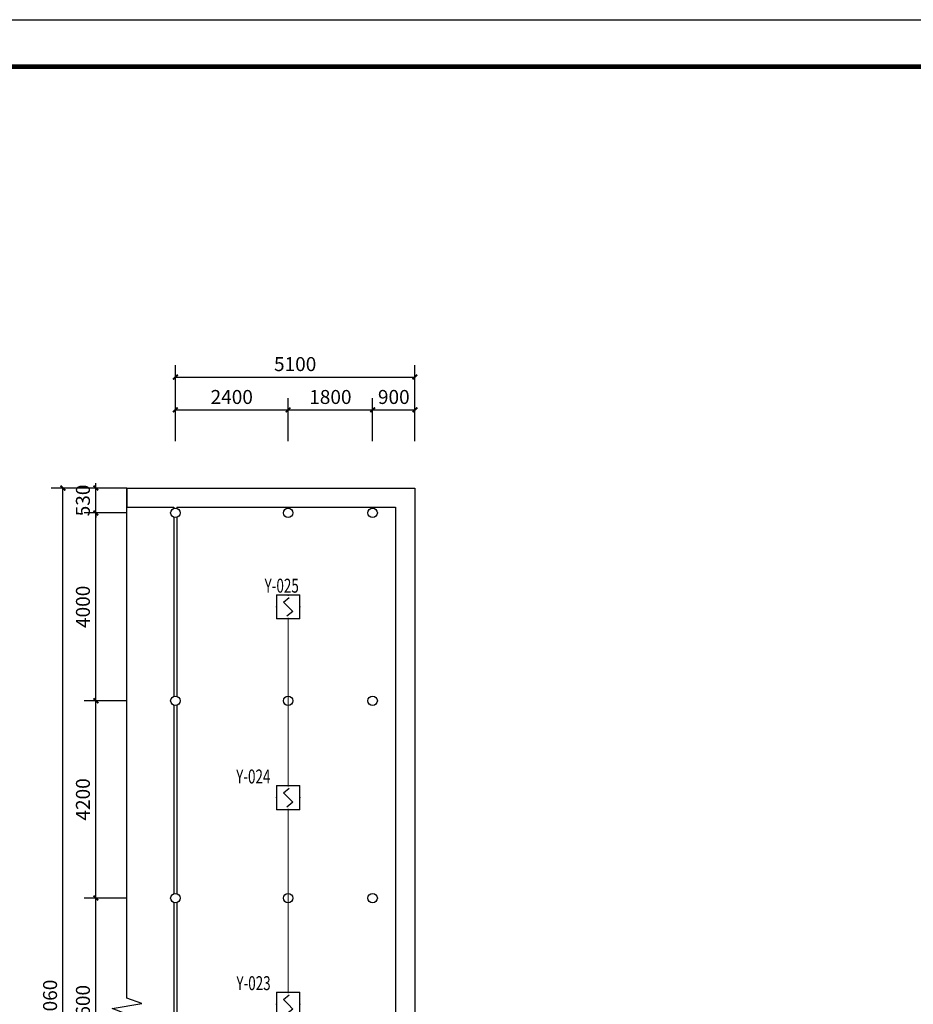
# Model space of a CAD drawing. Units: millimetres. Extents: x -447491 to 29365465, y -10279710 to 28025236.
# Drawn here: x 2023353 to 2042377, y 297901 to 318863 of the extents above; entities that cross this region are included whole.
import ezdxf
from ezdxf.enums import TextEntityAlignment as Align

# ---------------------------------------------------------------- set-up
doc = ezdxf.new("R2010")
doc.units = ezdxf.units.MM
doc.header["$LTSCALE"] = 1000
doc.linetypes.add('DASH', pattern=[0.35, 0.25, -0.1])
for name, color, linetype in [('EQUIP-消防', 3, 'Continuous'), ('TEL_DIM', 3, 'Continuous'), ('TEL_SYMB', 3, 'Continuous'), ('WIRE-消防', 31, 'DASH'), ('图框', 135, 'Continuous'), ('图框--文字', 7, 'Continuous')]:
    doc.layers.add(name, color=color, linetype=linetype)
doc.layers.add('TEL_TEXT', color=7, linetype='Continuous', lineweight=25)
doc.styles.add('_TCH_DIM', font='SIMPLEX', dxfattribs={"bigfont": 'GBCBIG'})
doc.styles.add('_TCH_DIM_T3', font='SIMPLEX', dxfattribs={"width": 0.705882, "bigfont": 'GBCBIG'})
doc.styles.get("Standard").update_dxf_attribs({"font": 'txt', "bigfont": 'gbcbig.shx'})
doc.styles.add('图框-宋体', font='txt', dxfattribs={"width": 0.8})
doc.dimstyles.new('_TCH_ARCH&&100', dxfattribs={"dimtxt": 297.5, "dimasz": 100, "dimexe": 250, "dimexo": 300, "dimgap": 126.25, "dimtad": 1, "dimdec": 0, "dimzin": 0, "dimdsep": 46, "dimtxsty": '_TCH_DIM_T3', "dimblk": 'ARCHTICK', "dimcen": 0.09, "dimclrt": 7, "dimazin": 2, "dimtfac": 1, "dimtdec": 0, "dimtix": 1, "dimtmove": 2, "dimatfit": 3, "dimfxl": 0, "dimtolj": 1, "dimtzin": 0, "dimarcsym": 0})

# ---------------------------------------------------------------- blocks, each defined once
blk = doc.blocks.new('$Equip$00002649')
for p, q in [((-0.5, 0.5), (-0.5, -0.5)), ((0.5, 0.5), (-0.5, 0.5)), ((0.5, -0.5), (0.5, 0.5)), ((-0.2, 0.2), (0.05, 0.4)), ((0, 0), (-0.2, 0.2)), ((0, 0), (0.2, -0.2)), ((0.2, -0.2), (-0.05, -0.4)), ((-0.5, -0.5), (0.5, -0.5))]:
    blk.add_line(p, q)
at = {"const_width": 0.04}
blk.add_lwpolyline([(-0.5, 0.5), (0.5, 0.5), (0.5, -0.5), (-0.5, -0.5), (-0.5, 0.5), (0.5, 0.5)], dxfattribs=at)
for p in [(0, 0.5), (-0.5, 0), (0.5, 0), (0, -0.5)]:
    blk.add_point(p)
at = {"color": 7, "flags": 1}
for tag, height, p in [('A', 0.00002, (0, 0)), ('B', 0.4, (0.762, -0.208))]:
    blk.add_attdef(tag, text='', height=height, dxfattribs=at).set_placement(p, align=Align.MIDDLE_CENTER)
blk = doc.blocks.new('_ArchTick')
at = {"color": 0, "linetype": 'ByBlock', "const_width": 0.4}
blk.add_lwpolyline([(-0.5, -0.5), (0.5, 0.5)], dxfattribs=at)
blk = doc.blocks.new('*D251')
at = {"layer": 'Defpoints', "color": 0, "transparency": 16777216}
for p in [(120509, 87238), (122172, 87238), (122172, 65178)]:
    blk.add_point(p, dxfattribs=at)
at = {"layer": 'TEL_DIM', "color": 0, "lineweight": -2, "transparency": 16777216}
for p, q in [((121872, 87238), (120259, 87238)), ((120509, 65178), (120509, 87238)), ((121872, 65178), (120259, 65178))]:
    blk.add_line(p, q, dxfattribs=at)
at = {"layer": 'TEL_DIM', "color": 0, "lineweight": -2, "transparency": 16777216, "xscale": 100, "yscale": 100, "zscale": 100}
for p, rotation in [((120509, 87238), 90), ((120509, 65178), 270)]:
    blk.add_blockref('_ArchTick', p, dxfattribs=dict(at, rotation=rotation))
at = {"layer": 'TEL_DIM', "color": 7, "transparency": 16777216, "insert": (120234, 76208), "char_height": 297.5, "attachment_point": 5, "rotation": 90, "style": '_TCH_DIM_T3'}
blk.add_mtext('\\A1;22060', dxfattribs=at)
blk = doc.blocks.new('*D252')
at = {"layer": 'Defpoints', "color": 0, "transparency": 16777216}
for p in [(128002, 89601), (122902, 87938), (128002, 87938)]:
    blk.add_point(p, dxfattribs=at)
at = {"layer": 'TEL_DIM', "color": 0, "lineweight": -2, "transparency": 16777216}
for p, q in [((122902, 88238), (122902, 89851)), ((128002, 88238), (128002, 89851)), ((122902, 89601), (128002, 89601))]:
    blk.add_line(p, q, dxfattribs=at)
at = {"layer": 'TEL_DIM', "color": 0, "lineweight": -2, "transparency": 16777216, "xscale": 100, "yscale": 100, "zscale": 100, "rotation": 180}
blk.add_blockref('_ArchTick', (122902, 89601), dxfattribs=at)
at = {"layer": 'TEL_DIM', "color": 0, "lineweight": -2, "transparency": 16777216, "xscale": 100, "yscale": 100, "zscale": 100}
blk.add_blockref('_ArchTick', (128002, 89601), dxfattribs=at)
at = {"layer": 'TEL_DIM', "color": 7, "transparency": 16777216, "insert": (125452, 89876), "char_height": 297.5, "attachment_point": 5, "style": '_TCH_DIM_T3'}
blk.add_mtext('\\A1;5100', dxfattribs=at)
blk = doc.blocks.new('*D253')
at = {"layer": 'Defpoints', "color": 0, "transparency": 16777216}
for p in [(125302, 88901), (122902, 87938), (125302, 87938)]:
    blk.add_point(p, dxfattribs=at)
at = {"layer": 'TEL_DIM', "color": 0, "lineweight": -2, "transparency": 16777216}
for p, q in [((122902, 88238), (122902, 89151)), ((125302, 88238), (125302, 89151)), ((122902, 88901), (125302, 88901))]:
    blk.add_line(p, q, dxfattribs=at)
at = {"layer": 'TEL_DIM', "color": 0, "lineweight": -2, "transparency": 16777216, "xscale": 100, "yscale": 100, "zscale": 100, "rotation": 180}
blk.add_blockref('_ArchTick', (122902, 88901), dxfattribs=at)
at = {"layer": 'TEL_DIM', "color": 0, "lineweight": -2, "transparency": 16777216, "xscale": 100, "yscale": 100, "zscale": 100}
blk.add_blockref('_ArchTick', (125302, 88901), dxfattribs=at)
at = {"layer": 'TEL_DIM', "color": 7, "transparency": 16777216, "insert": (124102, 89176), "char_height": 297.5, "attachment_point": 5, "style": '_TCH_DIM_T3'}
blk.add_mtext('\\A1;2400', dxfattribs=at)
blk = doc.blocks.new('*D254')
at = {"layer": 'Defpoints', "color": 0, "transparency": 16777216}
for p in [(127102, 88901), (125302, 87938), (127102, 87938)]:
    blk.add_point(p, dxfattribs=at)
at = {"layer": 'TEL_DIM', "color": 0, "lineweight": -2, "transparency": 16777216}
for p, q in [((125302, 88238), (125302, 89151)), ((127102, 88238), (127102, 89151)), ((125302, 88901), (127102, 88901))]:
    blk.add_line(p, q, dxfattribs=at)
at = {"layer": 'TEL_DIM', "color": 0, "lineweight": -2, "transparency": 16777216, "xscale": 100, "yscale": 100, "zscale": 100, "rotation": 180}
blk.add_blockref('_ArchTick', (125302, 88901), dxfattribs=at)
at = {"layer": 'TEL_DIM', "color": 0, "lineweight": -2, "transparency": 16777216, "xscale": 100, "yscale": 100, "zscale": 100}
blk.add_blockref('_ArchTick', (127102, 88901), dxfattribs=at)
at = {"layer": 'TEL_DIM', "color": 7, "transparency": 16777216, "insert": (126202, 89176), "char_height": 297.5, "attachment_point": 5, "style": '_TCH_DIM_T3'}
blk.add_mtext('\\A1;1800', dxfattribs=at)
blk = doc.blocks.new('*D255')
at = {"layer": 'Defpoints', "color": 0, "transparency": 16777216}
for p in [(128002, 88901), (127102, 87938), (128002, 87938)]:
    blk.add_point(p, dxfattribs=at)
at = {"layer": 'TEL_DIM', "color": 0, "lineweight": -2, "transparency": 16777216}
for p, q in [((127102, 88238), (127102, 89151)), ((128002, 88238), (128002, 89151)), ((127102, 88901), (128002, 88901))]:
    blk.add_line(p, q, dxfattribs=at)
at = {"layer": 'TEL_DIM', "color": 0, "lineweight": -2, "transparency": 16777216, "xscale": 100, "yscale": 100, "zscale": 100, "rotation": 180}
blk.add_blockref('_ArchTick', (127102, 88901), dxfattribs=at)
at = {"layer": 'TEL_DIM', "color": 0, "lineweight": -2, "transparency": 16777216, "xscale": 100, "yscale": 100, "zscale": 100}
blk.add_blockref('_ArchTick', (128002, 88901), dxfattribs=at)
at = {"layer": 'TEL_DIM', "color": 7, "transparency": 16777216, "insert": (127552, 89176), "char_height": 297.5, "attachment_point": 5, "style": '_TCH_DIM_T3'}
blk.add_mtext('\\A1;900', dxfattribs=at)
blk = doc.blocks.new('*D259')
at = {"layer": 'Defpoints', "color": 0, "transparency": 16777216}
for p in [(121209, 78508), (122172, 78508), (122172, 73908)]:
    blk.add_point(p, dxfattribs=at)
at = {"layer": 'TEL_DIM', "color": 0, "lineweight": -2, "transparency": 16777216}
for p, q in [((121872, 78508), (120959, 78508)), ((121209, 73908), (121209, 78508)), ((121872, 73908), (120959, 73908))]:
    blk.add_line(p, q, dxfattribs=at)
at = {"layer": 'TEL_DIM', "color": 0, "lineweight": -2, "transparency": 16777216, "xscale": 100, "yscale": 100, "zscale": 100}
for p, rotation in [((121209, 78508), 90), ((121209, 73908), 270)]:
    blk.add_blockref('_ArchTick', p, dxfattribs=dict(at, rotation=rotation))
at = {"layer": 'TEL_DIM', "color": 7, "transparency": 16777216, "insert": (120934, 76208), "char_height": 297.5, "attachment_point": 5, "rotation": 90, "style": '_TCH_DIM_T3'}
blk.add_mtext('\\A1;4600', dxfattribs=at)
blk = doc.blocks.new('*D260')
at = {"layer": 'Defpoints', "color": 0, "transparency": 16777216}
for p in [(121209, 82708), (122172, 82708), (122172, 78508)]:
    blk.add_point(p, dxfattribs=at)
at = {"layer": 'TEL_DIM', "color": 0, "lineweight": -2, "transparency": 16777216}
for p, q in [((121872, 82708), (120959, 82708)), ((121209, 78508), (121209, 82708)), ((121872, 78508), (120959, 78508))]:
    blk.add_line(p, q, dxfattribs=at)
at = {"layer": 'TEL_DIM', "color": 0, "lineweight": -2, "transparency": 16777216, "xscale": 100, "yscale": 100, "zscale": 100}
for p, rotation in [((121209, 82708), 90), ((121209, 78508), 270)]:
    blk.add_blockref('_ArchTick', p, dxfattribs=dict(at, rotation=rotation))
at = {"layer": 'TEL_DIM', "color": 7, "transparency": 16777216, "insert": (120934, 80608), "char_height": 297.5, "attachment_point": 5, "rotation": 90, "style": '_TCH_DIM_T3'}
blk.add_mtext('\\A1;4200', dxfattribs=at)
blk = doc.blocks.new('*D261')
at = {"layer": 'Defpoints', "color": 0, "transparency": 16777216}
for p in [(121209, 86708), (122172, 86708), (122172, 82708)]:
    blk.add_point(p, dxfattribs=at)
at = {"layer": 'TEL_DIM', "color": 0, "lineweight": -2, "transparency": 16777216}
for p, q in [((121872, 86708), (120959, 86708)), ((121209, 82708), (121209, 86708)), ((121872, 82708), (120959, 82708))]:
    blk.add_line(p, q, dxfattribs=at)
at = {"layer": 'TEL_DIM', "color": 0, "lineweight": -2, "transparency": 16777216, "xscale": 100, "yscale": 100, "zscale": 100}
for p, rotation in [((121209, 86708), 90), ((121209, 82708), 270)]:
    blk.add_blockref('_ArchTick', p, dxfattribs=dict(at, rotation=rotation))
at = {"layer": 'TEL_DIM', "color": 7, "transparency": 16777216, "insert": (120934, 84708), "char_height": 297.5, "attachment_point": 5, "rotation": 90, "style": '_TCH_DIM_T3'}
blk.add_mtext('\\A1;4000', dxfattribs=at)
blk = doc.blocks.new('*D262')
at = {"layer": 'Defpoints', "color": 0, "transparency": 16777216}
for p in [(121209, 87238), (122172, 87238), (122172, 86708)]:
    blk.add_point(p, dxfattribs=at)
at = {"layer": 'TEL_DIM', "color": 0, "lineweight": -2, "transparency": 16777216}
for p, q in [((121872, 87238), (120959, 87238)), ((121209, 87238), (121209, 87338)), ((121209, 86708), (121209, 87238)), ((121872, 86708), (120959, 86708)), ((121209, 86708), (121209, 86608))]:
    blk.add_line(p, q, dxfattribs=at)
at = {"layer": 'TEL_DIM', "color": 0, "lineweight": -2, "transparency": 16777216, "xscale": 100, "yscale": 100, "zscale": 100}
for p, rotation in [((121209, 87238), 270), ((121209, 86708), 90)]:
    blk.add_blockref('_ArchTick', p, dxfattribs=dict(at, rotation=rotation))
at = {"layer": 'TEL_DIM', "color": 7, "transparency": 16777216, "insert": (120934, 86973), "char_height": 297.5, "attachment_point": 5, "rotation": 90, "style": '_TCH_DIM_T3'}
blk.add_mtext('\\A1;530', dxfattribs=at)
blk = doc.blocks.new('*D534')
at = {"layer": 'Defpoints', "color": 0, "transparency": 16777216}
for p in [(120509, 87238), (122172, 87238), (122172, 65178)]:
    blk.add_point(p, dxfattribs=at)
at = {"layer": 'TEL_DIM', "color": 0, "lineweight": -2, "transparency": 16777216}
for p, q in [((121872, 87238), (120259, 87238)), ((120509, 65178), (120509, 87238)), ((121872, 65178), (120259, 65178))]:
    blk.add_line(p, q, dxfattribs=at)
at = {"layer": 'TEL_DIM', "color": 0, "lineweight": -2, "transparency": 16777216, "xscale": 100, "yscale": 100, "zscale": 100}
for p, rotation in [((120509, 87238), 90), ((120509, 65178), 270)]:
    blk.add_blockref('_ArchTick', p, dxfattribs=dict(at, rotation=rotation))
at = {"layer": 'TEL_DIM', "color": 7, "transparency": 16777216, "insert": (120234, 76208), "char_height": 297.5, "attachment_point": 5, "rotation": 90, "style": '_TCH_DIM_T3'}
blk.add_mtext('\\A1;22060', dxfattribs=at)
blk = doc.blocks.new('*D535')
at = {"layer": 'Defpoints', "color": 0, "transparency": 16777216}
for p in [(128002, 89601), (122902, 87938), (128002, 87938)]:
    blk.add_point(p, dxfattribs=at)
at = {"layer": 'TEL_DIM', "color": 0, "lineweight": -2, "transparency": 16777216}
for p, q in [((122902, 88238), (122902, 89851)), ((128002, 88238), (128002, 89851)), ((122902, 89601), (128002, 89601))]:
    blk.add_line(p, q, dxfattribs=at)
at = {"layer": 'TEL_DIM', "color": 0, "lineweight": -2, "transparency": 16777216, "xscale": 100, "yscale": 100, "zscale": 100, "rotation": 180}
blk.add_blockref('_ArchTick', (122902, 89601), dxfattribs=at)
at = {"layer": 'TEL_DIM', "color": 0, "lineweight": -2, "transparency": 16777216, "xscale": 100, "yscale": 100, "zscale": 100}
blk.add_blockref('_ArchTick', (128002, 89601), dxfattribs=at)
at = {"layer": 'TEL_DIM', "color": 7, "transparency": 16777216, "insert": (125452, 89876), "char_height": 297.5, "attachment_point": 5, "style": '_TCH_DIM_T3'}
blk.add_mtext('\\A1;5100', dxfattribs=at)
blk = doc.blocks.new('*D536')
at = {"layer": 'Defpoints', "color": 0, "transparency": 16777216}
for p in [(125302, 88901), (122902, 87938), (125302, 87938)]:
    blk.add_point(p, dxfattribs=at)
at = {"layer": 'TEL_DIM', "color": 0, "lineweight": -2, "transparency": 16777216}
for p, q in [((122902, 88238), (122902, 89151)), ((125302, 88238), (125302, 89151)), ((122902, 88901), (125302, 88901))]:
    blk.add_line(p, q, dxfattribs=at)
at = {"layer": 'TEL_DIM', "color": 0, "lineweight": -2, "transparency": 16777216, "xscale": 100, "yscale": 100, "zscale": 100, "rotation": 180}
blk.add_blockref('_ArchTick', (122902, 88901), dxfattribs=at)
at = {"layer": 'TEL_DIM', "color": 0, "lineweight": -2, "transparency": 16777216, "xscale": 100, "yscale": 100, "zscale": 100}
blk.add_blockref('_ArchTick', (125302, 88901), dxfattribs=at)
at = {"layer": 'TEL_DIM', "color": 7, "transparency": 16777216, "insert": (124102, 89176), "char_height": 297.5, "attachment_point": 5, "style": '_TCH_DIM_T3'}
blk.add_mtext('\\A1;2400', dxfattribs=at)
blk = doc.blocks.new('*D537')
at = {"layer": 'Defpoints', "color": 0, "transparency": 16777216}
for p in [(127102, 88901), (125302, 87938), (127102, 87938)]:
    blk.add_point(p, dxfattribs=at)
at = {"layer": 'TEL_DIM', "color": 0, "lineweight": -2, "transparency": 16777216}
for p, q in [((125302, 88238), (125302, 89151)), ((127102, 88238), (127102, 89151)), ((125302, 88901), (127102, 88901))]:
    blk.add_line(p, q, dxfattribs=at)
at = {"layer": 'TEL_DIM', "color": 0, "lineweight": -2, "transparency": 16777216, "xscale": 100, "yscale": 100, "zscale": 100, "rotation": 180}
blk.add_blockref('_ArchTick', (125302, 88901), dxfattribs=at)
at = {"layer": 'TEL_DIM', "color": 0, "lineweight": -2, "transparency": 16777216, "xscale": 100, "yscale": 100, "zscale": 100}
blk.add_blockref('_ArchTick', (127102, 88901), dxfattribs=at)
at = {"layer": 'TEL_DIM', "color": 7, "transparency": 16777216, "insert": (126202, 89176), "char_height": 297.5, "attachment_point": 5, "style": '_TCH_DIM_T3'}
blk.add_mtext('\\A1;1800', dxfattribs=at)
blk = doc.blocks.new('*D538')
at = {"layer": 'Defpoints', "color": 0, "transparency": 16777216}
for p in [(128002, 88901), (127102, 87938), (128002, 87938)]:
    blk.add_point(p, dxfattribs=at)
at = {"layer": 'TEL_DIM', "color": 0, "lineweight": -2, "transparency": 16777216}
for p, q in [((127102, 88238), (127102, 89151)), ((128002, 88238), (128002, 89151)), ((127102, 88901), (128002, 88901))]:
    blk.add_line(p, q, dxfattribs=at)
at = {"layer": 'TEL_DIM', "color": 0, "lineweight": -2, "transparency": 16777216, "xscale": 100, "yscale": 100, "zscale": 100, "rotation": 180}
blk.add_blockref('_ArchTick', (127102, 88901), dxfattribs=at)
at = {"layer": 'TEL_DIM', "color": 0, "lineweight": -2, "transparency": 16777216, "xscale": 100, "yscale": 100, "zscale": 100}
blk.add_blockref('_ArchTick', (128002, 88901), dxfattribs=at)
at = {"layer": 'TEL_DIM', "color": 7, "transparency": 16777216, "insert": (127552, 89176), "char_height": 297.5, "attachment_point": 5, "style": '_TCH_DIM_T3'}
blk.add_mtext('\\A1;900', dxfattribs=at)
blk = doc.blocks.new('*D542')
at = {"layer": 'Defpoints', "color": 0, "transparency": 16777216}
for p in [(121209, 78508), (122172, 78508), (122172, 73908)]:
    blk.add_point(p, dxfattribs=at)
at = {"layer": 'TEL_DIM', "color": 0, "lineweight": -2, "transparency": 16777216}
for p, q in [((121872, 78508), (120959, 78508)), ((121209, 73908), (121209, 78508)), ((121872, 73908), (120959, 73908))]:
    blk.add_line(p, q, dxfattribs=at)
at = {"layer": 'TEL_DIM', "color": 0, "lineweight": -2, "transparency": 16777216, "xscale": 100, "yscale": 100, "zscale": 100}
for p, rotation in [((121209, 78508), 90), ((121209, 73908), 270)]:
    blk.add_blockref('_ArchTick', p, dxfattribs=dict(at, rotation=rotation))
at = {"layer": 'TEL_DIM', "color": 7, "transparency": 16777216, "insert": (120934, 76208), "char_height": 297.5, "attachment_point": 5, "rotation": 90, "style": '_TCH_DIM_T3'}
blk.add_mtext('\\A1;4600', dxfattribs=at)
blk = doc.blocks.new('*D543')
at = {"layer": 'Defpoints', "color": 0, "transparency": 16777216}
for p in [(121209, 82708), (122172, 82708), (122172, 78508)]:
    blk.add_point(p, dxfattribs=at)
at = {"layer": 'TEL_DIM', "color": 0, "lineweight": -2, "transparency": 16777216}
for p, q in [((121872, 82708), (120959, 82708)), ((121209, 78508), (121209, 82708)), ((121872, 78508), (120959, 78508))]:
    blk.add_line(p, q, dxfattribs=at)
at = {"layer": 'TEL_DIM', "color": 0, "lineweight": -2, "transparency": 16777216, "xscale": 100, "yscale": 100, "zscale": 100}
for p, rotation in [((121209, 82708), 90), ((121209, 78508), 270)]:
    blk.add_blockref('_ArchTick', p, dxfattribs=dict(at, rotation=rotation))
at = {"layer": 'TEL_DIM', "color": 7, "transparency": 16777216, "insert": (120934, 80608), "char_height": 297.5, "attachment_point": 5, "rotation": 90, "style": '_TCH_DIM_T3'}
blk.add_mtext('\\A1;4200', dxfattribs=at)
blk = doc.blocks.new('*D544')
at = {"layer": 'Defpoints', "color": 0, "transparency": 16777216}
for p in [(121209, 86708), (122172, 86708), (122172, 82708)]:
    blk.add_point(p, dxfattribs=at)
at = {"layer": 'TEL_DIM', "color": 0, "lineweight": -2, "transparency": 16777216}
for p, q in [((121872, 86708), (120959, 86708)), ((121209, 82708), (121209, 86708)), ((121872, 82708), (120959, 82708))]:
    blk.add_line(p, q, dxfattribs=at)
at = {"layer": 'TEL_DIM', "color": 0, "lineweight": -2, "transparency": 16777216, "xscale": 100, "yscale": 100, "zscale": 100}
for p, rotation in [((121209, 86708), 90), ((121209, 82708), 270)]:
    blk.add_blockref('_ArchTick', p, dxfattribs=dict(at, rotation=rotation))
at = {"layer": 'TEL_DIM', "color": 7, "transparency": 16777216, "insert": (120934, 84708), "char_height": 297.5, "attachment_point": 5, "rotation": 90, "style": '_TCH_DIM_T3'}
blk.add_mtext('\\A1;4000', dxfattribs=at)
blk = doc.blocks.new('*D545')
at = {"layer": 'Defpoints', "color": 0, "transparency": 16777216}
for p in [(121209, 87238), (122172, 87238), (122172, 86708)]:
    blk.add_point(p, dxfattribs=at)
at = {"layer": 'TEL_DIM', "color": 0, "lineweight": -2, "transparency": 16777216}
for p, q in [((121872, 87238), (120959, 87238)), ((121209, 87238), (121209, 87338)), ((121209, 86708), (121209, 87238)), ((121872, 86708), (120959, 86708)), ((121209, 86708), (121209, 86608))]:
    blk.add_line(p, q, dxfattribs=at)
at = {"layer": 'TEL_DIM', "color": 0, "lineweight": -2, "transparency": 16777216, "xscale": 100, "yscale": 100, "zscale": 100}
for p, rotation in [((121209, 87238), 270), ((121209, 86708), 90)]:
    blk.add_blockref('_ArchTick', p, dxfattribs=dict(at, rotation=rotation))
at = {"layer": 'TEL_DIM', "color": 7, "transparency": 16777216, "insert": (120934, 86973), "char_height": 297.5, "attachment_point": 5, "rotation": 90, "style": '_TCH_DIM_T3'}
blk.add_mtext('\\A1;530', dxfattribs=at)
blk = doc.blocks.new('*D849')
at = {"layer": 'Defpoints', "color": 0, "transparency": 16777216}
for p in [(120509, 87238), (122172, 87238), (122172, 65178)]:
    blk.add_point(p, dxfattribs=at)
at = {"layer": 'TEL_DIM', "color": 0, "lineweight": -2, "transparency": 16777216}
for p, q in [((121872, 87238), (120259, 87238)), ((120509, 65178), (120509, 87238)), ((121872, 65178), (120259, 65178))]:
    blk.add_line(p, q, dxfattribs=at)
at = {"layer": 'TEL_DIM', "color": 0, "lineweight": -2, "transparency": 16777216, "xscale": 100, "yscale": 100, "zscale": 100}
for p, rotation in [((120509, 87238), 90), ((120509, 65178), 270)]:
    blk.add_blockref('_ArchTick', p, dxfattribs=dict(at, rotation=rotation))
at = {"layer": 'TEL_DIM', "color": 7, "transparency": 16777216, "insert": (120234, 76208), "char_height": 297.5, "attachment_point": 5, "rotation": 90, "style": '_TCH_DIM_T3'}
blk.add_mtext('\\A1;22060', dxfattribs=at)
blk = doc.blocks.new('*D850')
at = {"layer": 'Defpoints', "color": 0, "transparency": 16777216}
for p in [(128002, 89601), (122902, 87938), (128002, 87938)]:
    blk.add_point(p, dxfattribs=at)
at = {"layer": 'TEL_DIM', "color": 0, "lineweight": -2, "transparency": 16777216}
for p, q in [((122902, 88238), (122902, 89851)), ((128002, 88238), (128002, 89851)), ((122902, 89601), (128002, 89601))]:
    blk.add_line(p, q, dxfattribs=at)
at = {"layer": 'TEL_DIM', "color": 0, "lineweight": -2, "transparency": 16777216, "xscale": 100, "yscale": 100, "zscale": 100, "rotation": 180}
blk.add_blockref('_ArchTick', (122902, 89601), dxfattribs=at)
at = {"layer": 'TEL_DIM', "color": 0, "lineweight": -2, "transparency": 16777216, "xscale": 100, "yscale": 100, "zscale": 100}
blk.add_blockref('_ArchTick', (128002, 89601), dxfattribs=at)
at = {"layer": 'TEL_DIM', "color": 7, "transparency": 16777216, "insert": (125452, 89876), "char_height": 297.5, "attachment_point": 5, "style": '_TCH_DIM_T3'}
blk.add_mtext('\\A1;5100', dxfattribs=at)
blk = doc.blocks.new('_YZHK')
blk.add_circle((0, 0), 0.5)
blk = doc.blocks.new('*D851')
at = {"layer": 'Defpoints', "color": 0, "transparency": 16777216}
for p in [(125302, 88901), (122902, 87938), (125302, 87938)]:
    blk.add_point(p, dxfattribs=at)
at = {"layer": 'TEL_DIM', "color": 0, "lineweight": -2, "transparency": 16777216}
for p, q in [((122902, 88238), (122902, 89151)), ((125302, 88238), (125302, 89151)), ((122902, 88901), (125302, 88901))]:
    blk.add_line(p, q, dxfattribs=at)
at = {"layer": 'TEL_DIM', "color": 0, "lineweight": -2, "transparency": 16777216, "xscale": 100, "yscale": 100, "zscale": 100, "rotation": 180}
blk.add_blockref('_ArchTick', (122902, 88901), dxfattribs=at)
at = {"layer": 'TEL_DIM', "color": 0, "lineweight": -2, "transparency": 16777216, "xscale": 100, "yscale": 100, "zscale": 100}
blk.add_blockref('_ArchTick', (125302, 88901), dxfattribs=at)
at = {"layer": 'TEL_DIM', "color": 7, "transparency": 16777216, "insert": (124102, 89176), "char_height": 297.5, "attachment_point": 5, "style": '_TCH_DIM_T3'}
blk.add_mtext('\\A1;2400', dxfattribs=at)
blk = doc.blocks.new('*D852')
at = {"layer": 'Defpoints', "color": 0, "transparency": 16777216}
for p in [(127102, 88901), (125302, 87938), (127102, 87938)]:
    blk.add_point(p, dxfattribs=at)
at = {"layer": 'TEL_DIM', "color": 0, "lineweight": -2, "transparency": 16777216}
for p, q in [((125302, 88238), (125302, 89151)), ((127102, 88238), (127102, 89151)), ((125302, 88901), (127102, 88901))]:
    blk.add_line(p, q, dxfattribs=at)
at = {"layer": 'TEL_DIM', "color": 0, "lineweight": -2, "transparency": 16777216, "xscale": 100, "yscale": 100, "zscale": 100, "rotation": 180}
blk.add_blockref('_ArchTick', (125302, 88901), dxfattribs=at)
at = {"layer": 'TEL_DIM', "color": 0, "lineweight": -2, "transparency": 16777216, "xscale": 100, "yscale": 100, "zscale": 100}
blk.add_blockref('_ArchTick', (127102, 88901), dxfattribs=at)
at = {"layer": 'TEL_DIM', "color": 7, "transparency": 16777216, "insert": (126202, 89176), "char_height": 297.5, "attachment_point": 5, "style": '_TCH_DIM_T3'}
blk.add_mtext('\\A1;1800', dxfattribs=at)
blk = doc.blocks.new('*D853')
at = {"layer": 'Defpoints', "color": 0, "transparency": 16777216}
for p in [(128002, 88901), (127102, 87938), (128002, 87938)]:
    blk.add_point(p, dxfattribs=at)
at = {"layer": 'TEL_DIM', "color": 0, "lineweight": -2, "transparency": 16777216}
for p, q in [((127102, 88238), (127102, 89151)), ((128002, 88238), (128002, 89151)), ((127102, 88901), (128002, 88901))]:
    blk.add_line(p, q, dxfattribs=at)
at = {"layer": 'TEL_DIM', "color": 0, "lineweight": -2, "transparency": 16777216, "xscale": 100, "yscale": 100, "zscale": 100, "rotation": 180}
blk.add_blockref('_ArchTick', (127102, 88901), dxfattribs=at)
at = {"layer": 'TEL_DIM', "color": 0, "lineweight": -2, "transparency": 16777216, "xscale": 100, "yscale": 100, "zscale": 100}
blk.add_blockref('_ArchTick', (128002, 88901), dxfattribs=at)
at = {"layer": 'TEL_DIM', "color": 7, "transparency": 16777216, "insert": (127552, 89176), "char_height": 297.5, "attachment_point": 5, "style": '_TCH_DIM_T3'}
blk.add_mtext('\\A1;900', dxfattribs=at)
blk = doc.blocks.new('*D857')
at = {"layer": 'Defpoints', "color": 0, "transparency": 16777216}
for p in [(121209, 78508), (122172, 78508), (122172, 73908)]:
    blk.add_point(p, dxfattribs=at)
at = {"layer": 'TEL_DIM', "color": 0, "lineweight": -2, "transparency": 16777216}
for p, q in [((121872, 78508), (120959, 78508)), ((121209, 73908), (121209, 78508)), ((121872, 73908), (120959, 73908))]:
    blk.add_line(p, q, dxfattribs=at)
at = {"layer": 'TEL_DIM', "color": 0, "lineweight": -2, "transparency": 16777216, "xscale": 100, "yscale": 100, "zscale": 100}
for p, rotation in [((121209, 78508), 90), ((121209, 73908), 270)]:
    blk.add_blockref('_ArchTick', p, dxfattribs=dict(at, rotation=rotation))
at = {"layer": 'TEL_DIM', "color": 7, "transparency": 16777216, "insert": (120934, 76208), "char_height": 297.5, "attachment_point": 5, "rotation": 90, "style": '_TCH_DIM_T3'}
blk.add_mtext('\\A1;4600', dxfattribs=at)
blk = doc.blocks.new('*D858')
at = {"layer": 'Defpoints', "color": 0, "transparency": 16777216}
for p in [(121209, 82708), (122172, 82708), (122172, 78508)]:
    blk.add_point(p, dxfattribs=at)
at = {"layer": 'TEL_DIM', "color": 0, "lineweight": -2, "transparency": 16777216}
for p, q in [((121872, 82708), (120959, 82708)), ((121209, 78508), (121209, 82708)), ((121872, 78508), (120959, 78508))]:
    blk.add_line(p, q, dxfattribs=at)
at = {"layer": 'TEL_DIM', "color": 0, "lineweight": -2, "transparency": 16777216, "xscale": 100, "yscale": 100, "zscale": 100}
for p, rotation in [((121209, 82708), 90), ((121209, 78508), 270)]:
    blk.add_blockref('_ArchTick', p, dxfattribs=dict(at, rotation=rotation))
at = {"layer": 'TEL_DIM', "color": 7, "transparency": 16777216, "insert": (120934, 80608), "char_height": 297.5, "attachment_point": 5, "rotation": 90, "style": '_TCH_DIM_T3'}
blk.add_mtext('\\A1;4200', dxfattribs=at)
blk = doc.blocks.new('*D859')
at = {"layer": 'Defpoints', "color": 0, "transparency": 16777216}
for p in [(121209, 86708), (122172, 86708), (122172, 82708)]:
    blk.add_point(p, dxfattribs=at)
at = {"layer": 'TEL_DIM', "color": 0, "lineweight": -2, "transparency": 16777216}
for p, q in [((121872, 86708), (120959, 86708)), ((121209, 82708), (121209, 86708)), ((121872, 82708), (120959, 82708))]:
    blk.add_line(p, q, dxfattribs=at)
at = {"layer": 'TEL_DIM', "color": 0, "lineweight": -2, "transparency": 16777216, "xscale": 100, "yscale": 100, "zscale": 100}
for p, rotation in [((121209, 86708), 90), ((121209, 82708), 270)]:
    blk.add_blockref('_ArchTick', p, dxfattribs=dict(at, rotation=rotation))
at = {"layer": 'TEL_DIM', "color": 7, "transparency": 16777216, "insert": (120934, 84708), "char_height": 297.5, "attachment_point": 5, "rotation": 90, "style": '_TCH_DIM_T3'}
blk.add_mtext('\\A1;4000', dxfattribs=at)
blk = doc.blocks.new('*D860')
at = {"layer": 'Defpoints', "color": 0, "transparency": 16777216}
for p in [(121209, 87238), (122172, 87238), (122172, 86708)]:
    blk.add_point(p, dxfattribs=at)
at = {"layer": 'TEL_DIM', "color": 0, "lineweight": -2, "transparency": 16777216}
for p, q in [((121872, 87238), (120959, 87238)), ((121209, 87238), (121209, 87338)), ((121209, 86708), (121209, 87238)), ((121872, 86708), (120959, 86708)), ((121209, 86708), (121209, 86608))]:
    blk.add_line(p, q, dxfattribs=at)
at = {"layer": 'TEL_DIM', "color": 0, "lineweight": -2, "transparency": 16777216, "xscale": 100, "yscale": 100, "zscale": 100}
for p, rotation in [((121209, 87238), 270), ((121209, 86708), 90)]:
    blk.add_blockref('_ArchTick', p, dxfattribs=dict(at, rotation=rotation))
at = {"layer": 'TEL_DIM', "color": 7, "transparency": 16777216, "insert": (120934, 86973), "char_height": 297.5, "attachment_point": 5, "rotation": 90, "style": '_TCH_DIM_T3'}
blk.add_mtext('\\A1;530', dxfattribs=at)
blk = doc.blocks.new('海德电气A2图框')
at = {"layer": '图框'}
blk.add_lwpolyline([(694225, 994695), (753625, 994695), (753625, 952695), (694225, 952695)], close=True, dxfattribs=at)
at = {"layer": '图框', "const_width": 100}
blk.add_lwpolyline([(696725, 993695), (752625, 993695), (752625, 953695), (696725, 953695)], close=True, dxfattribs=at)
at = {"layer": '图框', "color": 0, "style": '图框-宋体', "width": 0.8}
blk.add_attdef('建设单位', text='', height=280, dxfattribs=at).set_placement((749375, 962136), align=Align.MIDDLE_CENTER)
at = {"layer": '图框--文字', "style": '图框-宋体', "width": 0.8}
for tag, height, p in [('电气会签', 0.00001, (695683, 992650)), ('暖通会签', 0.00001, (696483, 992650)), ('结构会签', 0.00001, (695683, 988650)), ('给排水会签', 0.00001, (696483, 988650)), ('方案会签', 0.00001, (695683, 984650)), ('建筑会签', 0.000001, (696483, 984650))]:
    blk.add_attdef(tag, text='', height=height, rotation=90, dxfattribs=at).set_placement(p, align=Align.CENTER)
for tag, p in [('项目负责人', (749154, 992338)), ('专业负责人', (749154, 991538)), ('设计人', (749154, 990738)), ('审定', (749124, 971638)), ('审核', (749124, 970838)), ('校对', (749124, 970038))]:
    blk.add_attdef(tag, text='', height=300, dxfattribs=at).set_placement(p, align=Align.CENTER)
for tag, height, p in [('项目名称', 300, (749375, 960420)), ('子项名称', 350, (749375, 958920)), ('图名', 350, (750532, 957718)), ('阶段', 350, (748510, 956478)), ('工程号', 350, (751760, 956478)), ('版本', 350, (748510, 955678)), ('子项号', 350, (751760, 955678)), ('专业', 350, (748510, 954878)), ('日期', 350, (751760, 954878)), ('图号', 350, (749979, 954117))]:
    blk.add_attdef(tag, text='', height=height, dxfattribs=at).set_placement(p, align=Align.MIDDLE_CENTER)
blk = doc.blocks.new('孔庙二层平面图')
at = {"color": 9}
for p, q in [((121871.8, 87238.1), (122931.8, 87238.1)), ((121871.8, 87238.1), (121871.8, 86828.1)), ((122931.8, 87238.1), (128001.8, 87238.1)), ((128001.8, 87238.1), (128001.8, 65178.1)), ((121871.8, 86828.1), (122871.8, 86828.1)), ((122871.8, 86828.1), (122871.8, 86803.4)), ((122931.8, 86828.1), (122931.8, 86803.4)), ((122931.8, 86828.1), (127591.8, 86828.1)), ((127591.8, 86828.1), (127591.8, 65588.1)), ((122871.8, 86612.7), (122871.8, 82803.4)), ((122931.8, 86612.7), (122931.8, 82803.4)), ((122871.8, 82612.7), (122871.8, 78603.4)), ((122931.8, 82612.7), (122931.8, 78603.4)), ((122871.8, 78412.7), (122871.8, 74003.4)), ((122931.8, 78412.7), (122931.8, 74003.4))]:
    blk.add_line(p, q, dxfattribs=at)
at = {"layer": 'TEL_SYMB'}
blk.add_lwpolyline([(121871.8, 65178.1), (121871.8, 76039.3), (121556.8, 76154), (122186.8, 76265), (121871.8, 76376.8), (121871.8, 87238.1)], dxfattribs=at)
at = {"color": 9, "xscale": 200, "yscale": 200, "zscale": 200}
for p in [(122901.8, 86708.1, 0), (125301.8, 86708.1, 0), (127101.8, 86708.1, 0), (122901.8, 82708.1, 0), (125301.8, 82708.1, 0), (127101.8, 82708.1, 0), (122901.8, 78508.1, 0), (125301.8, 78508.1, 0), (127101.8, 78508.1, 0)]:
    blk.add_blockref('_YZHK', p, dxfattribs=at)
at = {"layer": 'TEL_DIM'}
for p1, p2, distance, picture, middle in [((122901.8, 87938.1), (128001.8, 87938.1), 1662.9, '*D252', (125451.8, 89876)), ((122901.8, 87938.1), (128001.8, 87938.1), 1662.9, '*D535', (125451.8, 89876)), ((122901.8, 87938.1), (128001.8, 87938.1), 1662.9, '*D850', (125451.8, 89876)), ((122901.8, 87938.1), (125301.8, 87938.1), 962.9, '*D253', (124101.8, 89176)), ((122901.8, 87938.1), (125301.8, 87938.1), 962.9, '*D536', (124101.8, 89176)), ((122901.8, 87938.1), (125301.8, 87938.1), 962.9, '*D851', (124101.8, 89176)), ((125301.8, 87938.1), (127101.8, 87938.1), 962.9, '*D254', (126201.8, 89176)), ((125301.8, 87938.1), (127101.8, 87938.1), 962.9, '*D537', (126201.8, 89176)), ((125301.8, 87938.1), (127101.8, 87938.1), 962.9, '*D852', (126201.8, 89176)), ((127101.8, 87938.1), (128001.8, 87938.1), 962.9, '*D255', (127551.8, 89176)), ((127101.8, 87938.1), (128001.8, 87938.1), 962.9, '*D538', (127551.8, 89176)), ((127101.8, 87938.1), (128001.8, 87938.1), 962.9, '*D853', (127551.8, 89176)), ((122171.8, 65178.1), (122171.8, 87238.1), 1662.9, '*D251', (120233.9, 76208.1)), ((122171.8, 65178.1), (122171.8, 87238.1), 1662.9, '*D534', (120233.9, 76208.1)), ((122171.8, 65178.1), (122171.8, 87238.1), 1662.9, '*D849', (120233.9, 76208.1)), ((122171.8, 86708.1), (122171.8, 87238.1), 962.9, '*D262', (120933.9, 86973.1)), ((122171.8, 86708.1), (122171.8, 87238.1), 962.9, '*D545', (120933.9, 86973.1)), ((122171.8, 86708.1), (122171.8, 87238.1), 962.9, '*D860', (120933.9, 86973.1)), ((122171.8, 82708.1), (122171.8, 86708.1), 962.9, '*D261', (120933.9, 84708.1)), ((122171.8, 82708.1), (122171.8, 86708.1), 962.9, '*D544', (120933.9, 84708.1)), ((122171.8, 82708.1), (122171.8, 86708.1), 962.9, '*D859', (120933.9, 84708.1)), ((122171.8, 78508.1), (122171.8, 82708.1), 962.9, '*D260', (120933.9, 80608.1)), ((122171.8, 78508.1), (122171.8, 82708.1), 962.9, '*D543', (120933.9, 80608.1)), ((122171.8, 78508.1), (122171.8, 82708.1), 962.9, '*D858', (120933.9, 80608.1)), ((122171.8, 73908.1), (122171.8, 78508.1), 962.9, '*D259', (120933.9, 76208.1)), ((122171.8, 73908.1), (122171.8, 78508.1), 962.9, '*D542', (120933.9, 76208.1)), ((122171.8, 73908.1), (122171.8, 78508.1), 962.9, '*D857', (120933.9, 76208.1))]:
    dim = blk.add_aligned_dim(p1=p1, p2=p2, distance=distance, dimstyle='_TCH_ARCH&&100', dxfattribs=at)
    dim.commit()
    dim.dimension.update_dxf_attribs({"geometry": picture, "text_midpoint": middle})

msp = doc.modelspace()

# ---------------------------------------------------------------- linework, layer by layer
at = {"layer": 'WIRE-消防', "const_width": 25}
for points in [[(2029066.6, 302551.1), (2029066.6, 306112.8)], [(2029066.6, 298151.1), (2029066.6, 302051.1)]]:
    msp.add_lwpolyline(points, dxfattribs=at)

# ---------------------------------------------------------------- block references
at = {"color": 135}
msp.add_blockref('海德电气A2图框', (1307776.9, -675831.9), dxfattribs=at)
msp.add_blockref('孔庙二层平面图', (1903764.9, 221654.8))
at = {"layer": 'EQUIP-消防', "xscale": 500, "yscale": 500, "zscale": 500}
for p in [(2029066.6, 306362.8), (2029066.6, 302301.1), (2029066.6, 297901.1)]:
    msp.add_blockref('$Equip$00002649', p, dxfattribs=at)

# ---------------------------------------------------------------- texts
at = {"layer": 'TEL_TEXT', "style": '_TCH_DIM', "width": 0.705882}
for s, p in [('Y-025', (2028566.6, 306664.1)), ('Y-024', (2027961.6, 302602.4)), ('Y-023', (2027966.6, 298202.4))]:
    msp.add_text(s, height=297.5, dxfattribs=at).set_placement(p)

doc.saveas('drawing.dxf')
